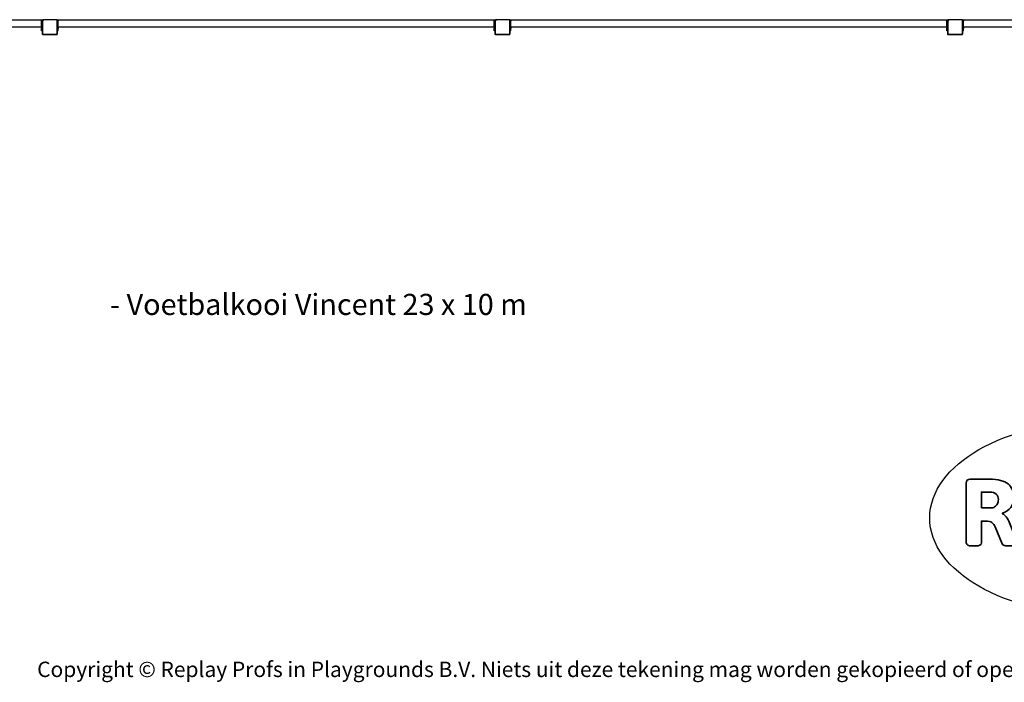
# Model space of a CAD drawing. Units: millimetres. Extents: x -10516 to 348337, y -3372 to 10867.
# Drawn here: x -4637 to 801, y -3372 to 287 of the extents above; entities that cross this region are included whole.
import ezdxf

# ---------------------------------------------------------------- set-up
doc = ezdxf.new("R2010")
doc.units = ezdxf.units.MM
doc.layers.add('Benaming', color=7, linetype='Continuous', lineweight=20, true_color=0x00a19a)
doc.layers.add('Logo-Copywrite', color=7, linetype='Continuous')
doc.layers.add('VP-EQ', color=7, linetype='Continuous', true_color=0x8a3492)
doc.styles.get("Standard").update_dxf_attribs({"font": 'arial.ttf'})
doc.styles.add('VR Benaming txt 140', font='arial.ttf', dxfattribs={"height": 140})

# ---------------------------------------------------------------- blocks, each defined once
blk = doc.blocks.new('onderschrift')
at = {"layer": 'Logo-Copywrite'}
blk.add_ellipse((1314.4, -2464.5), major_axis=(924.9, 0), ratio=0.576701, dxfattribs=at)
at = {"layer": 'Logo-Copywrite', "lineweight": 35}
for points, knots in [([(623.9, -2618.7), (602.2, -2618.7), (591.4, -2612.9), (591.4, -2601.3), (591.4, -2601.3), (591.4, -2271.9), (591.4, -2271.9), (591.4, -2257.5), (598.6, -2250.2), (613.1, -2250.2), (613.1, -2250.2), (719, -2250.2), (719, -2250.2), (766.1, -2250.2), (800.4, -2259.1), (822, -2276.8), (843.5, -2294.6), (854.3, -2319.7), (854.3, -2352.3), (854.3, -2373.3), (848.4, -2391.2), (836.6, -2405.9), (824.8, -2420.5), (809.5, -2431.5), (790.7, -2438.7), (790.7, -2438.7), (790.7, -2440.9), (790.7, -2440.9), (797.6, -2443.4), (804.7, -2449.5), (811.9, -2459.1), (819.1, -2468.7), (825.1, -2479.3), (829.8, -2490.9), (829.8, -2490.9), (872.5, -2597.5), (872.5, -2597.5), (874.3, -2602.3), (875.3, -2605.7), (875.3, -2607.9), (875.3, -2615.1), (864.4, -2618.7), (842.7, -2618.7), (842.7, -2618.7), (820.4, -2618.7), (820.4, -2618.7), (812.4, -2618.7), (805.6, -2617.9), (800, -2616.3), (794.4, -2614.7), (790.7, -2611.7), (788.9, -2607.3), (788.9, -2607.3), (751.1, -2514.2), (751.1, -2514.2), (745.6, -2503.4), (739.6, -2495.2), (732.9, -2489.8), (726.2, -2484.3), (713.9, -2481.6), (696.2, -2481.6), (696.2, -2481.6), (675, -2481.6), (675, -2481.6), (675, -2481.6), (675, -2601.3), (675, -2601.3), (675, -2612.9), (664.1, -2618.7), (642.4, -2618.7), (642.4, -2618.7), (623.9, -2618.7), (623.9, -2618.7)], [0, 0, 0, 0, 1, 1, 1, 2, 2, 2, 3, 3, 3, 4, 4, 4, 5, 5, 5, 6, 6, 6, 7, 7, 7, 8, 8, 8, 9, 9, 9, 10, 10, 10, 11, 11, 11, 12, 12, 12, 13, 13, 13, 14, 14, 14, 15, 15, 15, 16, 16, 16, 17, 17, 17, 18, 18, 18, 19, 19, 19, 20, 20, 20, 21, 21, 21, 22, 22, 22, 23, 23, 23, 24, 24, 24, 24]), ([(1183.3, -2618.7), (1161.6, -2618.7), (1150.7, -2612.9), (1150.7, -2601.3), (1150.7, -2601.3), (1150.7, -2271.9), (1150.7, -2271.9), (1150.7, -2257.5), (1158, -2250.2), (1172.5, -2250.2), (1172.5, -2250.2), (1286.5, -2250.2), (1286.5, -2250.2), (1298.5, -2250.2), (1311.9, -2251.6), (1326.7, -2254.3), (1341.6, -2257), (1355.8, -2262.4), (1369.4, -2270.3), (1383, -2278.3), (1394.1, -2290.2), (1402.8, -2306.2), (1411.5, -2322.1), (1415.8, -2343.1), (1415.8, -2369.2), (1415.8, -2390.2), (1412.6, -2407.8), (1406, -2421.9), (1399.5, -2436), (1391.1, -2447.5), (1380.8, -2456.4), (1370.5, -2465.2), (1359.6, -2471.9), (1348.2, -2476.5), (1336.8, -2481), (1326, -2484.1), (1315.9, -2485.7), (1305.7, -2487.3), (1297.8, -2488.2), (1292, -2488.2), (1292, -2488.2), (1234.4, -2488.2), (1234.4, -2488.2), (1234.4, -2488.2), (1234.4, -2601.3), (1234.4, -2601.3), (1234.4, -2612.9), (1223.5, -2618.7), (1201.8, -2618.7), (1201.8, -2618.7), (1183.3, -2618.7), (1183.3, -2618.7)], [0, 0, 0, 0, 1, 1, 1, 2, 2, 2, 3, 3, 3, 4, 4, 4, 5, 5, 5, 6, 6, 6, 7, 7, 7, 8, 8, 8, 9, 9, 9, 10, 10, 10, 11, 11, 11, 12, 12, 12, 13, 13, 13, 14, 14, 14, 15, 15, 15, 16, 16, 16, 17, 17, 17, 17]), ([(1520.3, -2622), (1507.7, -2622), (1496.3, -2620.3), (1486.4, -2616.8), (1476.4, -2613.4), (1468.1, -2608.1), (1461.4, -2600.8), (1454.7, -2593.6), (1449.6, -2584.4), (1446.2, -2573.4), (1442.7, -2562.3), (1441, -2549.2), (1441, -2534), (1441, -2534), (1441, -2262.1), (1441, -2262.1), (1441, -2250.5), (1451.9, -2244.7), (1473.6, -2244.7), (1473.6, -2244.7), (1488.8, -2244.7), (1488.8, -2244.7), (1510.6, -2244.7), (1521.4, -2250.5), (1521.4, -2262.1), (1521.4, -2262.1), (1521.4, -2535.1), (1521.4, -2535.1), (1521.4, -2543), (1523, -2548.9), (1526, -2552.7), (1529.1, -2556.5), (1534.1, -2558.4), (1541, -2558.4), (1543.5, -2558.4), (1546.2, -2558.1), (1549.1, -2557.3), (1552, -2556.6), (1554.2, -2556.3), (1555.7, -2556.3), (1559.3, -2556.3), (1562.4, -2559.3), (1564.9, -2565.2), (1567.4, -2571.2), (1569.3, -2577.4), (1570.6, -2583.7), (1571.9, -2590), (1572.5, -2593.9), (1572.5, -2595.4), (1572.5, -2603.7), (1569.3, -2609.8), (1563, -2613.6), (1556.6, -2617.4), (1549.4, -2619.7), (1541.3, -2620.6), (1533.1, -2621.5), (1526.1, -2622), (1520.3, -2622)], [0, 0, 0, 0, 1, 1, 1, 2, 2, 2, 3, 3, 3, 4, 4, 4, 5, 5, 5, 6, 6, 6, 7, 7, 7, 8, 8, 8, 9, 9, 9, 10, 10, 10, 11, 11, 11, 12, 12, 12, 13, 13, 13, 14, 14, 14, 15, 15, 15, 16, 16, 16, 17, 17, 17, 18, 18, 18, 19, 19, 19, 19]), ([(675, -2409.4), (675, -2409.4), (726.6, -2409.4), (726.6, -2409.4), (734.2, -2409.4), (741.2, -2407.3), (747.5, -2403.1), (753.9, -2399), (758.9, -2393.4), (762.7, -2386.3), (766.5, -2379.2), (768.4, -2371.4), (768.4, -2362.7), (768.4, -2350), (764.4, -2339.9), (756.2, -2332.5), (748.1, -2325.1), (736.9, -2321.4), (722.8, -2321.4), (722.8, -2321.4), (675, -2321.4), (675, -2321.4), (675, -2321.4), (675, -2409.4), (675, -2409.4)], [0, 0, 0, 0, 1, 1, 1, 2, 2, 2, 3, 3, 3, 4, 4, 4, 5, 5, 5, 6, 6, 6, 7, 7, 7, 8, 8, 8, 8]), ([(1121.4, -2453.6), (1121.4, -2440.4), (1118.3, -2420.7), (1110.5, -2399.5), (1102.7, -2378.3), (1090.3, -2361.3), (1073.3, -2348.5), (1056.3, -2335.6), (1033.5, -2329.2), (1004.8, -2329.2), (979.1, -2329.2), (956.3, -2334.1), (936.4, -2343.9), (916.5, -2353.6), (900.9, -2369.4), (889.7, -2391.1), (878.4, -2412.8), (872.8, -2441.6), (872.8, -2477.5), (872.8, -2521.3), (884.1, -2556.4), (906.8, -2582.6), (929.4, -2608.9), (965.4, -2622), (1014.6, -2622), (1022.2, -2622), (1031.5, -2621.3), (1042.6, -2619.8), (1053.6, -2618.4), (1064.5, -2616), (1075.2, -2612.8), (1085.9, -2609.5), (1094.7, -2605.4), (1101.8, -2600.5), (1108.9, -2595.6), (1112.4, -2589.8), (1112.4, -2582.9), (1112.4, -2579.3), (1110.9, -2574.2), (1107.8, -2567.7), (1104.7, -2561.2), (1101, -2555.2), (1096.6, -2549.7), (1092.3, -2544.3), (1088.1, -2541.6), (1084.2, -2541.6), (1081.6, -2541.6), (1077.4, -2542.9), (1071.4, -2545.7), (1065.4, -2548.4), (1058, -2551.2), (1049.1, -2554.1), (1040.2, -2557), (1030, -2558.4), (1018.4, -2558.4), (1000.7, -2558.4), (986.3, -2554.4), (975.2, -2546.2), (964.2, -2538.1), (957.2, -2523), (955.9, -2501.6), (959.9, -2501.6), (962.3, -2501.6), (967.5, -2501.6), (1057.4, -2501.6), (1121.4, -2478.9), (1121.4, -2453.6)], [0, 0, 0, 0, 1, 1, 1, 2, 2, 2, 3, 3, 3, 4, 4, 4, 5, 5, 5, 6, 6, 6, 7, 7, 7, 8, 8, 8, 9, 9, 9, 10, 10, 10, 11, 11, 11, 12, 12, 12, 13, 13, 13, 14, 14, 14, 15, 15, 15, 16, 16, 16, 17, 17, 17, 18, 18, 18, 19, 19, 19, 20, 20, 20, 21, 21, 21, 22, 22, 22, 22]), ([(1234.4, -2416.4), (1234.4, -2416.4), (1282.7, -2416.4), (1282.7, -2416.4), (1287.8, -2416.4), (1293.1, -2415.8), (1298.8, -2414.5), (1304.4, -2413.3), (1309.5, -2410.9), (1314.2, -2407.5), (1318.9, -2404), (1322.7, -2399.2), (1325.6, -2393.1), (1328.5, -2386.9), (1330, -2379), (1330, -2369.2), (1330, -2356.1), (1327.4, -2346.2), (1322.4, -2339.3), (1317.3, -2332.4), (1311.2, -2327.7), (1303.9, -2325.2), (1296.7, -2322.7), (1289.6, -2321.4), (1282.7, -2321.4), (1282.7, -2321.4), (1234.4, -2321.4), (1234.4, -2321.4), (1234.4, -2321.4), (1234.4, -2416.4), (1234.4, -2416.4)], [0, 0, 0, 0, 1, 1, 1, 2, 2, 2, 3, 3, 3, 4, 4, 4, 5, 5, 5, 6, 6, 6, 7, 7, 7, 8, 8, 8, 9, 9, 9, 10, 10, 10, 10]), ([(1667.5, -2622), (1638.2, -2622), (1617.5, -2614.3), (1605.3, -2598.9), (1593.2, -2583.5), (1587.1, -2564.8), (1587.1, -2542.7), (1587.1, -2531.5), (1588.8, -2520), (1592.3, -2508.2), (1595.7, -2496.4), (1602.7, -2485.5), (1613.2, -2475.3), (1623.7, -2465.2), (1639.4, -2457), (1660.2, -2450.9), (1681, -2444.7), (1708.6, -2441.6), (1743, -2441.6), (1743, -2441.6), (1743, -2423.7), (1743, -2423.7), (1743, -2413.2), (1739.7, -2405.4), (1733, -2400.4), (1726.3, -2395.3), (1715.5, -2392.7), (1700.7, -2392.7), (1687.6, -2392.7), (1676.3, -2394.2), (1666.7, -2397.1), (1657.1, -2400), (1649.3, -2402.9), (1643.4, -2405.8), (1637.4, -2408.7), (1633.3, -2410.1), (1631.1, -2410.1), (1627.5, -2410.1), (1623.4, -2407.3), (1618.9, -2401.7), (1614.4, -2396.1), (1610.6, -2389.8), (1607.5, -2382.7), (1604.4, -2375.6), (1602.9, -2370.3), (1602.9, -2366.7), (1602.9, -2360.5), (1607.3, -2354.5), (1616.2, -2348.7), (1625.1, -2343), (1637.4, -2338.2), (1653.1, -2334.6), (1668.9, -2331), (1686.7, -2329.2), (1706.6, -2329.2), (1735.2, -2329.2), (1758.1, -2333.1), (1775.1, -2340.9), (1792.1, -2348.7), (1804.4, -2359.3), (1812, -2372.9), (1819.6, -2386.5), (1823.4, -2402.2), (1823.4, -2419.9), (1823.4, -2419.9), (1823.4, -2522), (1823.4, -2522), (1823.4, -2540.9), (1824, -2555.3), (1825.1, -2565.2), (1826.1, -2575.2), (1827.2, -2582.6), (1828.3, -2587.5), (1829.4, -2592.4), (1829.9, -2596.8), (1829.9, -2600.8), (1829.9, -2604.1), (1827.5, -2606.8), (1822.6, -2609), (1817.7, -2611.1), (1811.8, -2612.9), (1804.7, -2614.4), (1797.6, -2615.8), (1790.7, -2616.8), (1784, -2617.4), (1777.3, -2617.9), (1772.4, -2618.2), (1769.1, -2618.2), (1763.3, -2618.2), (1759.1, -2616.1), (1756.3, -2611.9), (1753.6, -2607.8), (1751.7, -2602.7), (1750.6, -2596.7), (1749.5, -2590.8), (1748.5, -2585.4), (1747.4, -2580.7), (1746.3, -2582.9), (1742.6, -2587.3), (1736.2, -2594), (1729.9, -2600.7), (1721, -2607.1), (1709.6, -2613), (1698.2, -2619), (1684.2, -2622), (1667.5, -2622)], [0, 0, 0, 0, 1, 1, 1, 2, 2, 2, 3, 3, 3, 4, 4, 4, 5, 5, 5, 6, 6, 6, 7, 7, 7, 8, 8, 8, 9, 9, 9, 10, 10, 10, 11, 11, 11, 12, 12, 12, 13, 13, 13, 14, 14, 14, 15, 15, 15, 16, 16, 16, 17, 17, 17, 18, 18, 18, 19, 19, 19, 20, 20, 20, 21, 21, 21, 22, 22, 22, 23, 23, 23, 24, 24, 24, 25, 25, 25, 26, 26, 26, 27, 27, 27, 28, 28, 28, 29, 29, 29, 30, 30, 30, 31, 31, 31, 32, 32, 32, 33, 33, 33, 34, 34, 34, 35, 35, 35, 35]), ([(1921.2, -2729.6), (1899.4, -2729.6), (1888.6, -2725.7), (1888.6, -2718.1), (1888.6, -2716.7), (1888.8, -2715.2), (1889.1, -2713.5), (1889.5, -2711.9), (1890, -2710.2), (1890.8, -2708.4), (1890.8, -2708.4), (1925.1, -2616.8), (1925.1, -2616.8), (1925.1, -2616.8), (1835.3, -2354.2), (1835.3, -2354.2), (1835, -2352.4), (1834.5, -2350.6), (1834, -2349), (1833.4, -2347.4), (1833.2, -2345.9), (1833.2, -2344.4), (1833.2, -2336.4), (1844.2, -2332.5), (1866.3, -2332.5), (1866.3, -2332.5), (1883.7, -2332.5), (1883.7, -2332.5), (1891.7, -2332.5), (1898.4, -2333.3), (1903.8, -2334.9), (1909.2, -2336.5), (1912.7, -2339.5), (1914.1, -2343.9), (1914.1, -2343.9), (1946.2, -2444.4), (1946.2, -2444.4), (1948, -2450.5), (1950.3, -2460.1), (1953.2, -2473.1), (1956.1, -2486.2), (1958.8, -2498.5), (1961.4, -2510.1), (1961.4, -2510.1), (1963.5, -2510.1), (1963.5, -2510.1), (1966.1, -2498.5), (1968.8, -2486.1), (1971.7, -2472.9), (1974.6, -2459.7), (1976.9, -2450.2), (1978.8, -2444.4), (1978.8, -2444.4), (2010.8, -2343.9), (2010.8, -2343.9), (2012.2, -2339.5), (2015.7, -2336.5), (2021.1, -2334.9), (2026.6, -2333.3), (2033.3, -2332.5), (2041.2, -2332.5), (2041.2, -2332.5), (2054.3, -2332.5), (2054.3, -2332.5), (2076, -2332.5), (2086.9, -2336.4), (2086.9, -2344.4), (2086.9, -2346.9), (2086.3, -2350.2), (2085.2, -2354.2), (2085.2, -2354.2), (1960.8, -2718.1), (1960.8, -2718.1), (1959.4, -2722.5), (1955.9, -2725.5), (1950.5, -2727.1), (1945.1, -2728.7), (1938.4, -2729.6), (1930.4, -2729.6), (1930.4, -2729.6), (1921.2, -2729.6), (1921.2, -2729.6)], [0, 0, 0, 0, 1, 1, 1, 2, 2, 2, 3, 3, 3, 4, 4, 4, 5, 5, 5, 6, 6, 6, 7, 7, 7, 8, 8, 8, 9, 9, 9, 10, 10, 10, 11, 11, 11, 12, 12, 12, 13, 13, 13, 14, 14, 14, 15, 15, 15, 16, 16, 16, 17, 17, 17, 18, 18, 18, 19, 19, 19, 20, 20, 20, 21, 21, 21, 22, 22, 22, 23, 23, 23, 24, 24, 24, 25, 25, 25, 26, 26, 26, 27, 27, 27, 27]), ([(956.1, -2443.4), (947.9, -2432.3), (947.9, -2414.3), (956.1, -2403.2), (964.2, -2392.1), (977.5, -2392.1), (985.7, -2403.2), (993.9, -2414.3), (993.9, -2432.3), (985.7, -2443.4), (977.5, -2454.5), (964.2, -2454.5), (956.1, -2443.4)], [0, 0, 0, 0, 1, 1, 1, 2, 2, 2, 3, 3, 3, 4, 4, 4, 4]), ([(1014.5, -2403.2), (1022.6, -2392.1), (1035.9, -2392.1), (1044.1, -2403.2), (1052.3, -2414.3), (1052.3, -2432.3), (1044.1, -2443.4), (1035.9, -2454.5), (1022.6, -2454.5), (1014.5, -2443.4), (1006.3, -2432.3), (1006.3, -2414.3), (1014.5, -2403.2)], [0, 0, 0, 0, 1, 1, 1, 2, 2, 2, 3, 3, 3, 4, 4, 4, 4]), ([(1694.1, -2558.4), (1704.6, -2558.4), (1714.3, -2555.2), (1723.2, -2548.7), (1732.1, -2542.1), (1738.7, -2534), (1743, -2524.2), (1743, -2524.2), (1743, -2494.3), (1743, -2494.3), (1730, -2494.3), (1718.8, -2495.2), (1709.4, -2497), (1699.9, -2498.9), (1692.1, -2501.4), (1685.7, -2504.7), (1679.4, -2507.9), (1674.7, -2512.1), (1671.6, -2517.1), (1668.5, -2522.2), (1667, -2528), (1667, -2534.5), (1667, -2541.4), (1669.2, -2547.1), (1673.8, -2551.6), (1678.3, -2556.2), (1685.1, -2558.4), (1694.1, -2558.4)], [0, 0, 0, 0, 1, 1, 1, 2, 2, 2, 3, 3, 3, 4, 4, 4, 5, 5, 5, 6, 6, 6, 7, 7, 7, 8, 8, 8, 9, 9, 9, 9])]:
    blk.add_open_spline(points, degree=3, knots=knots, dxfattribs=at)
at = {"layer": 'Logo-Copywrite', "insert": (-4540.5, -3258), "char_height": 85, "attachment_point": 1}
blk.add_mtext_dynamic_manual_height_columns('{\\fAsap|b0|i0|c0|p2;Copyright © Replay Profs in Playgrounds B.V. Niets uit deze tekening mag worden gekopieerd of openbaar gemaakt, zonder toestemming van Replay Profs in Playgrounds B.V.}', width=10615.551, gutter_width=10, heights=[0], dxfattribs=at)
blk = doc.blocks.new('2405C')
at = {"layer": 'VP-EQ', "color": 0}
for p, q in [((16758.22, -1781.98), (16517.42, -1781.98)), ((16758.62, -1781.98), (16758.22, -1781.98)), ((16758.22, -1781.98), (16758.22, -1782.38)), ((16758.22, -1782.38), (16758.62, -1782.38)), ((16758.22, -1785.98), (16758.22, -1782.38)), ((16758.92, -1781.78), (16758.62, -1782.08)), ((16758.62, -1781.98), (16758.62, -1782.08)), ((16758.62, -1782.08), (16758.62, -1782.38)), ((16758.62, -1782.38), (16758.62, -1782.63)), ((16758.62, -1782.63), (16758.65, -1782.41)), ((16758.62, -1782.63), (16758.62, -1785.98)), ((16758.65, -1782.41), (16758.74, -1782.21)), ((16758.74, -1782.21), (16758.88, -1782.03)), ((16758.8, -1782.64), (16758.82, -1782.45)), ((16758.8, -1782.64), (16758.8, -1789.52)), ((16758.82, -1782.45), (16758.89, -1782.29)), ((16758.88, -1782.03), (16759.06, -1781.9)), ((16758.89, -1782.29), (16759, -1782.15)), ((16759.5, -1781.78), (16758.92, -1781.78)), ((16759, -1782.15), (16759.15, -1782.05)), ((16759.06, -1781.9), (16759.27, -1781.81)), ((16759.15, -1782.05), (16759.32, -1781.98)), ((16759.27, -1781.81), (16759.5, -1781.78)), ((16759.32, -1781.98), (16759.51, -1781.95)), ((16766.46, -1781.78), (16759.5, -1781.78)), ((16766.45, -1781.95), (16759.51, -1781.95)), ((16766.56, -1781.97), (16766.45, -1781.95)), ((16766.6, -1781.8), (16766.46, -1781.78)), ((16766.64, -1781.78), (16766.46, -1781.78)), ((16766.65, -1782.01), (16766.56, -1781.97)), ((16766.72, -1781.85), (16766.6, -1781.8)), ((16766.72, -1781.85), (16766.64, -1781.78)), ((16766.73, -1782.06), (16766.65, -1782.01)), ((16766.74, -1781.86), (16766.72, -1781.85)), ((16766.79, -1782.14), (16766.73, -1782.06)), ((16766.85, -1781.94), (16766.74, -1781.86)), ((16766.83, -1782.23), (16766.79, -1782.14)), ((16766.84, -1782.34), (16766.83, -1782.23)), ((16766.84, -1789.53), (16766.84, -1782.34)), ((16766.88, -1781.97), (16766.85, -1781.94)), ((16767.02, -1782.08), (16766.88, -1781.97)), ((16766.94, -1782.05), (16766.88, -1781.97)), ((16767, -1782.18), (16766.94, -1782.05)), ((16767.02, -1782.32), (16767, -1782.18)), ((16767.42, -1781.98), (16767.02, -1781.98)), ((16767.02, -1781.98), (16767.02, -1782.08)), ((16767.02, -1782.32), (16767.02, -1782.08)), ((16767.02, -1782.38), (16767.02, -1782.32)), ((16767.02, -1782.38), (16767.42, -1782.38)), ((16767.02, -1785.98), (16767.02, -1782.38)), ((17008.22, -1781.98), (16767.42, -1781.98)), ((16767.42, -1781.98), (16767.42, -1782.38)), ((16767.42, -1785.98), (16767.42, -1782.38)), ((17008.62, -1781.98), (17008.22, -1781.98)), ((17008.22, -1781.98), (17008.22, -1782.38)), ((17008.22, -1782.38), (17008.62, -1782.38)), ((17008.22, -1785.98), (17008.22, -1782.38)), ((17008.92, -1781.78), (17008.62, -1782.08)), ((17008.62, -1781.98), (17008.62, -1782.08)), ((17008.62, -1782.08), (17008.62, -1782.38)), ((17008.62, -1782.38), (17008.62, -1782.63)), ((17008.62, -1782.63), (17008.65, -1782.41)), ((17008.62, -1782.63), (17008.62, -1785.98)), ((17008.65, -1782.41), (17008.74, -1782.21)), ((17008.74, -1782.21), (17008.88, -1782.03)), ((17008.8, -1782.64), (17008.82, -1782.45)), ((17008.8, -1782.64), (17008.8, -1789.52)), ((17008.82, -1782.45), (17008.89, -1782.29)), ((17008.88, -1782.03), (17009.06, -1781.9)), ((17008.89, -1782.29), (17009, -1782.15)), ((17009.5, -1781.78), (17008.92, -1781.78)), ((17009, -1782.15), (17009.15, -1782.05)), ((17009.06, -1781.9), (17009.27, -1781.81)), ((17009.15, -1782.05), (17009.32, -1781.98)), ((17009.27, -1781.81), (17009.5, -1781.78)), ((17009.32, -1781.98), (17009.51, -1781.95)), ((17016.46, -1781.78), (17009.5, -1781.78)), ((17016.45, -1781.95), (17009.51, -1781.95)), ((17016.56, -1781.97), (17016.45, -1781.95)), ((17016.6, -1781.8), (17016.46, -1781.78)), ((17016.64, -1781.78), (17016.46, -1781.78)), ((17016.65, -1782.01), (17016.56, -1781.97)), ((17016.72, -1781.85), (17016.6, -1781.8)), ((17016.72, -1781.85), (17016.64, -1781.78)), ((17016.73, -1782.06), (17016.65, -1782.01)), ((17016.74, -1781.86), (17016.72, -1781.85)), ((17016.79, -1782.14), (17016.73, -1782.06)), ((17016.85, -1781.94), (17016.74, -1781.86)), ((17016.83, -1782.23), (17016.79, -1782.14)), ((17016.84, -1782.34), (17016.83, -1782.23)), ((17016.84, -1789.53), (17016.84, -1782.34)), ((17016.88, -1781.97), (17016.85, -1781.94)), ((17017.02, -1782.08), (17016.88, -1781.97)), ((17016.94, -1782.05), (17016.88, -1781.97)), ((17017, -1782.18), (17016.94, -1782.05)), ((17017.02, -1782.32), (17017, -1782.18)), ((17017.42, -1781.98), (17017.02, -1781.98)), ((17017.02, -1781.98), (17017.02, -1782.08)), ((17017.02, -1782.32), (17017.02, -1782.08)), ((17017.02, -1782.38), (17017.02, -1782.32)), ((17017.02, -1782.38), (17017.42, -1782.38)), ((17017.02, -1785.98), (17017.02, -1782.38)), ((17258.22, -1781.98), (17017.42, -1781.98)), ((17017.42, -1781.98), (17017.42, -1782.38)), ((17017.42, -1785.98), (17017.42, -1782.38)), ((17258.62, -1781.98), (17258.22, -1781.98)), ((17258.22, -1781.98), (17258.22, -1782.38)), ((17258.22, -1782.38), (17258.62, -1782.38)), ((17258.22, -1785.98), (17258.22, -1782.38)), ((17258.92, -1781.78), (17258.62, -1782.08)), ((17258.62, -1781.98), (17258.62, -1782.08)), ((17258.62, -1782.08), (17258.62, -1782.38)), ((17258.62, -1782.38), (17258.62, -1782.63)), ((17258.62, -1782.63), (17258.65, -1782.41)), ((17258.62, -1782.63), (17258.62, -1785.98)), ((17258.65, -1782.41), (17258.74, -1782.21)), ((17258.74, -1782.21), (17258.88, -1782.03)), ((17258.8, -1782.64), (17258.82, -1782.45)), ((17258.8, -1782.64), (17258.8, -1789.52)), ((17258.82, -1782.45), (17258.89, -1782.29)), ((17258.88, -1782.03), (17259.06, -1781.9)), ((17258.89, -1782.29), (17259, -1782.15)), ((17259.5, -1781.78), (17258.92, -1781.78)), ((17259, -1782.15), (17259.15, -1782.05)), ((17259.06, -1781.9), (17259.27, -1781.81)), ((17259.15, -1782.05), (17259.32, -1781.98)), ((17259.27, -1781.81), (17259.5, -1781.78)), ((17259.32, -1781.98), (17259.51, -1781.95)), ((17266.46, -1781.78), (17259.5, -1781.78)), ((17266.45, -1781.95), (17259.51, -1781.95)), ((17266.56, -1781.97), (17266.45, -1781.95)), ((17266.6, -1781.8), (17266.46, -1781.78)), ((17266.64, -1781.78), (17266.46, -1781.78)), ((17266.65, -1782.01), (17266.56, -1781.97)), ((17266.72, -1781.85), (17266.6, -1781.8)), ((17266.72, -1781.85), (17266.64, -1781.78)), ((17266.73, -1782.06), (17266.65, -1782.01)), ((17266.74, -1781.86), (17266.72, -1781.85)), ((17266.79, -1782.14), (17266.73, -1782.06)), ((17266.85, -1781.94), (17266.74, -1781.86)), ((17266.83, -1782.23), (17266.79, -1782.14)), ((17266.84, -1782.34), (17266.83, -1782.23)), ((17266.84, -1789.53), (17266.84, -1782.34)), ((17266.88, -1781.97), (17266.85, -1781.94)), ((17267.02, -1782.08), (17266.88, -1781.97)), ((17266.94, -1782.05), (17266.88, -1781.97)), ((17267, -1782.18), (17266.94, -1782.05)), ((17267.02, -1782.32), (17267, -1782.18)), ((17267.42, -1781.98), (17267.02, -1781.98)), ((17267.02, -1781.98), (17267.02, -1782.08)), ((17267.02, -1782.32), (17267.02, -1782.08)), ((17267.02, -1782.38), (17267.02, -1782.32)), ((17267.02, -1782.38), (17267.42, -1782.38)), ((17267.02, -1785.98), (17267.02, -1782.38)), ((17508.22, -1781.98), (17267.42, -1781.98)), ((17267.42, -1781.98), (17267.42, -1782.38)), ((17267.42, -1785.98), (17267.42, -1782.38)), ((16758.22, -1785.98), (16517.42, -1785.98)), ((16758.62, -1785.98), (16758.22, -1785.98)), ((16758.22, -1785.98), (16758.22, -1786.38)), ((16758.22, -1786.38), (16758.62, -1786.38)), ((16758.22, -1786.45), (16758.22, -1786.38)), ((16758.62, -1786.45), (16758.22, -1786.45)), ((16758.22, -1786.61), (16758.22, -1786.45)), ((16758.62, -1786.61), (16758.22, -1786.61)), ((16758.62, -1786.61), (16758.22, -1786.61)), ((16758.22, -1786.68), (16758.22, -1786.61)), ((16758.62, -1786.68), (16758.22, -1786.68)), ((16758.22, -1787.67), (16758.22, -1786.68)), ((16758.62, -1787.67), (16758.22, -1787.67)), ((16758.22, -1787.9), (16758.22, -1787.67)), ((16758.62, -1787.9), (16758.22, -1787.9)), ((16758.22, -1787.98), (16758.22, -1787.9)), ((16758.62, -1787.98), (16758.22, -1787.98)), ((16758.62, -1785.98), (16758.62, -1786.38)), ((16758.62, -1786.45), (16758.62, -1786.38)), ((16758.62, -1786.45), (16758.62, -1786.61)), ((16758.62, -1786.61), (16758.62, -1786.61)), ((16758.62, -1786.61), (16758.62, -1786.68)), ((16758.62, -1787.67), (16758.62, -1786.68)), ((16758.62, -1787.9), (16758.62, -1787.67)), ((16758.62, -1787.98), (16758.62, -1787.9)), ((16758.62, -1787.98), (16758.62, -1789.53)), ((16767.42, -1785.98), (16767.02, -1785.98)), ((16767.02, -1786.38), (16767.02, -1785.98)), ((16767.02, -1786.38), (16767.42, -1786.38)), ((16767.02, -1786.45), (16767.02, -1786.38)), ((16767.42, -1786.45), (16767.02, -1786.45)), ((16767.02, -1786.61), (16767.02, -1786.45)), ((16767.42, -1786.61), (16767.02, -1786.61)), ((16767.42, -1786.61), (16767.02, -1786.61)), ((16767.02, -1786.68), (16767.02, -1786.61)), ((16767.42, -1786.68), (16767.02, -1786.68)), ((16767.02, -1787.67), (16767.02, -1786.68)), ((16767.42, -1787.67), (16767.02, -1787.67)), ((16767.02, -1787.9), (16767.02, -1787.67)), ((16767.42, -1787.9), (16767.02, -1787.9)), ((16767.02, -1787.98), (16767.02, -1787.9)), ((16767.42, -1787.98), (16767.02, -1787.98)), ((16767.02, -1789.55), (16767.02, -1787.98)), ((17008.22, -1785.98), (16767.42, -1785.98)), ((16767.42, -1785.98), (16767.42, -1786.38)), ((16767.42, -1786.45), (16767.42, -1786.38)), ((16767.42, -1786.45), (16767.42, -1786.61)), ((16767.42, -1786.61), (16767.42, -1786.61)), ((16767.42, -1786.61), (16767.42, -1786.68)), ((16767.42, -1787.67), (16767.42, -1786.68)), ((16767.42, -1787.9), (16767.42, -1787.67)), ((16767.42, -1787.98), (16767.42, -1787.9)), ((17008.62, -1785.98), (17008.22, -1785.98)), ((17008.22, -1785.98), (17008.22, -1786.38)), ((17008.22, -1786.38), (17008.62, -1786.38)), ((17008.22, -1786.45), (17008.22, -1786.38)), ((17008.62, -1786.45), (17008.22, -1786.45)), ((17008.22, -1786.61), (17008.22, -1786.45)), ((17008.62, -1786.61), (17008.22, -1786.61)), ((17008.62, -1786.61), (17008.22, -1786.61)), ((17008.22, -1786.68), (17008.22, -1786.61)), ((17008.62, -1786.68), (17008.22, -1786.68)), ((17008.22, -1787.67), (17008.22, -1786.68)), ((17008.62, -1787.67), (17008.22, -1787.67)), ((17008.22, -1787.9), (17008.22, -1787.67)), ((17008.62, -1787.9), (17008.22, -1787.9)), ((17008.22, -1787.98), (17008.22, -1787.9)), ((17008.62, -1787.98), (17008.22, -1787.98)), ((17008.62, -1785.98), (17008.62, -1786.38)), ((17008.62, -1786.45), (17008.62, -1786.38)), ((17008.62, -1786.45), (17008.62, -1786.61)), ((17008.62, -1786.61), (17008.62, -1786.61)), ((17008.62, -1786.61), (17008.62, -1786.68)), ((17008.62, -1787.67), (17008.62, -1786.68)), ((17008.62, -1787.9), (17008.62, -1787.67)), ((17008.62, -1787.98), (17008.62, -1787.9)), ((17008.62, -1787.98), (17008.62, -1789.53)), ((17017.42, -1785.98), (17017.02, -1785.98)), ((17017.02, -1786.38), (17017.02, -1785.98)), ((17017.02, -1786.38), (17017.42, -1786.38)), ((17017.02, -1786.45), (17017.02, -1786.38)), ((17017.42, -1786.45), (17017.02, -1786.45)), ((17017.02, -1786.61), (17017.02, -1786.45)), ((17017.42, -1786.61), (17017.02, -1786.61)), ((17017.42, -1786.61), (17017.02, -1786.61)), ((17017.02, -1786.68), (17017.02, -1786.61)), ((17017.42, -1786.68), (17017.02, -1786.68)), ((17017.02, -1787.67), (17017.02, -1786.68)), ((17017.42, -1787.67), (17017.02, -1787.67)), ((17017.02, -1787.9), (17017.02, -1787.67)), ((17017.42, -1787.9), (17017.02, -1787.9)), ((17017.02, -1787.98), (17017.02, -1787.9)), ((17017.42, -1787.98), (17017.02, -1787.98)), ((17017.02, -1789.55), (17017.02, -1787.98)), ((17258.22, -1785.98), (17017.42, -1785.98)), ((17017.42, -1785.98), (17017.42, -1786.38)), ((17017.42, -1786.45), (17017.42, -1786.38)), ((17017.42, -1786.45), (17017.42, -1786.61)), ((17017.42, -1786.61), (17017.42, -1786.68)), ((17017.42, -1786.61), (17017.42, -1786.61)), ((17017.42, -1787.67), (17017.42, -1786.68)), ((17017.42, -1787.9), (17017.42, -1787.67)), ((17017.42, -1787.98), (17017.42, -1787.9)), ((17258.62, -1785.98), (17258.22, -1785.98)), ((17258.22, -1785.98), (17258.22, -1786.38)), ((17258.22, -1786.38), (17258.62, -1786.38)), ((17258.22, -1786.45), (17258.22, -1786.38)), ((17258.62, -1786.45), (17258.22, -1786.45)), ((17258.22, -1786.61), (17258.22, -1786.45)), ((17258.62, -1786.61), (17258.22, -1786.61)), ((17258.62, -1786.61), (17258.22, -1786.61)), ((17258.22, -1786.68), (17258.22, -1786.61)), ((17258.62, -1786.68), (17258.22, -1786.68)), ((17258.22, -1787.67), (17258.22, -1786.68)), ((17258.62, -1787.67), (17258.22, -1787.67)), ((17258.22, -1787.9), (17258.22, -1787.67)), ((17258.62, -1787.9), (17258.22, -1787.9)), ((17258.22, -1787.98), (17258.22, -1787.9)), ((17258.62, -1787.98), (17258.22, -1787.98)), ((17258.62, -1785.98), (17258.62, -1786.38)), ((17258.62, -1786.38), (17258.62, -1786.45)), ((17258.62, -1786.45), (17258.62, -1786.61)), ((17258.62, -1786.61), (17258.62, -1786.68)), ((17258.62, -1786.61), (17258.62, -1786.61)), ((17258.62, -1786.68), (17258.62, -1787.67)), ((17258.62, -1787.67), (17258.62, -1787.9)), ((17258.62, -1787.9), (17258.62, -1787.98)), ((17258.62, -1787.98), (17258.62, -1789.53)), ((17267.42, -1785.98), (17267.02, -1785.98)), ((17267.02, -1786.38), (17267.02, -1785.98)), ((17267.02, -1786.38), (17267.42, -1786.38)), ((17267.02, -1786.45), (17267.02, -1786.38)), ((17267.42, -1786.45), (17267.02, -1786.45)), ((17267.02, -1786.61), (17267.02, -1786.45)), ((17267.42, -1786.61), (17267.02, -1786.61)), ((17267.42, -1786.61), (17267.02, -1786.61)), ((17267.02, -1786.68), (17267.02, -1786.61)), ((17267.42, -1786.68), (17267.02, -1786.68)), ((17267.02, -1787.67), (17267.02, -1786.68)), ((17267.42, -1787.67), (17267.02, -1787.67)), ((17267.02, -1787.9), (17267.02, -1787.67)), ((17267.42, -1787.9), (17267.02, -1787.9)), ((17267.02, -1787.98), (17267.02, -1787.9)), ((17267.42, -1787.98), (17267.02, -1787.98)), ((17267.02, -1789.55), (17267.02, -1787.98)), ((17508.22, -1785.98), (17267.42, -1785.98)), ((17267.42, -1785.98), (17267.42, -1786.38)), ((17267.42, -1786.45), (17267.42, -1786.38)), ((17267.42, -1786.45), (17267.42, -1786.61)), ((17267.42, -1786.61), (17267.42, -1786.68)), ((17267.42, -1786.61), (17267.42, -1786.61)), ((17267.42, -1787.67), (17267.42, -1786.68)), ((17267.42, -1787.9), (17267.42, -1787.67)), ((17267.42, -1787.98), (17267.42, -1787.9)), ((16758.63, -1789.64), (16758.62, -1789.53)), ((16758.62, -1789.53), (16758.62, -1789.69)), ((16758.62, -1789.69), (16758.68, -1789.74)), ((16758.63, -1789.64), (16758.68, -1789.74)), ((16758.69, -1789.75), (16758.68, -1789.74)), ((16758.75, -1789.83), (16758.69, -1789.75)), ((16758.69, -1789.75), (16758.82, -1789.88)), ((16758.82, -1789.88), (16758.75, -1789.83)), ((16758.81, -1789.59), (16758.8, -1789.52)), ((16758.83, -1789.65), (16758.81, -1789.59)), ((16758.84, -1789.89), (16758.82, -1789.88)), ((16758.87, -1789.71), (16758.83, -1789.65)), ((16758.95, -1789.94), (16758.84, -1789.89)), ((16758.84, -1789.89), (16758.89, -1789.95)), ((16758.93, -1789.75), (16758.87, -1789.71)), ((16758.89, -1789.95), (16759.06, -1789.95)), ((16758.99, -1789.77), (16758.93, -1789.75)), ((16759.06, -1789.95), (16758.95, -1789.94)), ((16759.07, -1789.78), (16758.99, -1789.77)), ((16759.06, -1789.95), (16761.82, -1789.95)), ((16759.07, -1789.78), (16766.59, -1789.78)), ((16761.82, -1790), (16761.82, -1789.95)), ((16763.29, -1789.95), (16761.82, -1789.95)), ((16761.82, -1790), (16761.83, -1790)), ((16761.83, -1790), (16762.12, -1790.05)), ((16761.83, -1790), (16763.29, -1790)), ((16762.99, -1790.05), (16762.12, -1790.05)), ((16763.29, -1790), (16762.99, -1790.05)), ((16763.29, -1790), (16763.29, -1789.95)), ((16763.29, -1789.95), (16766.6, -1789.95)), ((16766.59, -1789.78), (16766.66, -1789.77)), ((16766.6, -1789.95), (16766.64, -1789.95)), ((16766.6, -1789.95), (16766.64, -1789.95)), ((16766.64, -1789.95), (16766.71, -1789.94)), ((16766.64, -1789.95), (16766.64, -1789.95)), ((16766.66, -1789.77), (16766.72, -1789.75)), ((16766.77, -1789.84), (16766.7, -1789.9)), ((16766.71, -1789.94), (16766.81, -1789.9)), ((16766.72, -1789.75), (16766.77, -1789.71)), ((16766.77, -1789.71), (16766.81, -1789.66)), ((16766.81, -1789.66), (16766.83, -1789.61)), ((16766.81, -1789.9), (16766.9, -1789.83)), ((16766.83, -1789.61), (16766.84, -1789.53)), ((16766.92, -1789.72), (16766.84, -1789.78)), ((16766.96, -1789.75), (16766.9, -1789.83)), ((16766.96, -1789.75), (16767, -1789.65)), ((16767, -1789.65), (16767.02, -1789.55)), ((16767.02, -1789.64), (16767, -1789.65)), ((16767.02, -1789.64), (16767.02, -1789.55)), ((17008.63, -1789.64), (17008.62, -1789.53)), ((17008.62, -1789.53), (17008.62, -1789.69)), ((17008.62, -1789.69), (17008.68, -1789.74)), ((17008.63, -1789.64), (17008.68, -1789.74)), ((17008.69, -1789.75), (17008.68, -1789.74)), ((17008.75, -1789.83), (17008.69, -1789.75)), ((17008.69, -1789.75), (17008.82, -1789.88)), ((17008.82, -1789.88), (17008.75, -1789.83)), ((17008.81, -1789.59), (17008.8, -1789.52)), ((17008.83, -1789.65), (17008.81, -1789.59)), ((17008.84, -1789.89), (17008.82, -1789.88)), ((17008.87, -1789.71), (17008.83, -1789.65)), ((17008.95, -1789.94), (17008.84, -1789.89)), ((17008.84, -1789.89), (17008.89, -1789.95)), ((17008.93, -1789.75), (17008.87, -1789.71)), ((17008.89, -1789.95), (17009.06, -1789.95)), ((17008.99, -1789.77), (17008.93, -1789.75)), ((17009.06, -1789.95), (17008.95, -1789.94)), ((17009.07, -1789.78), (17008.99, -1789.77)), ((17009.06, -1789.95), (17011.82, -1789.95)), ((17009.07, -1789.78), (17016.59, -1789.78)), ((17011.82, -1790), (17011.82, -1789.95)), ((17013.29, -1789.95), (17011.82, -1789.95)), ((17011.82, -1790), (17011.83, -1790)), ((17011.83, -1790), (17012.12, -1790.05)), ((17011.83, -1790), (17013.29, -1790)), ((17012.99, -1790.05), (17012.12, -1790.05)), ((17013.29, -1790), (17012.99, -1790.05)), ((17013.29, -1790), (17013.29, -1789.95)), ((17013.29, -1789.95), (17016.6, -1789.95)), ((17016.59, -1789.78), (17016.66, -1789.77)), ((17016.6, -1789.95), (17016.64, -1789.95)), ((17016.6, -1789.95), (17016.64, -1789.95)), ((17016.64, -1789.95), (17016.71, -1789.94)), ((17016.64, -1789.95), (17016.64, -1789.95)), ((17016.66, -1789.77), (17016.72, -1789.75)), ((17016.77, -1789.84), (17016.7, -1789.9)), ((17016.71, -1789.94), (17016.81, -1789.9)), ((17016.72, -1789.75), (17016.77, -1789.71)), ((17016.77, -1789.71), (17016.81, -1789.66)), ((17016.81, -1789.66), (17016.83, -1789.61)), ((17016.81, -1789.9), (17016.9, -1789.83)), ((17016.83, -1789.61), (17016.84, -1789.53)), ((17016.92, -1789.72), (17016.84, -1789.78)), ((17016.96, -1789.75), (17016.9, -1789.83)), ((17016.96, -1789.75), (17017, -1789.65)), ((17017, -1789.65), (17017.02, -1789.55)), ((17017.02, -1789.64), (17017, -1789.65)), ((17017.02, -1789.64), (17017.02, -1789.55)), ((17258.63, -1789.64), (17258.62, -1789.53)), ((17258.62, -1789.53), (17258.62, -1789.69)), ((17258.62, -1789.69), (17258.68, -1789.74)), ((17258.63, -1789.64), (17258.68, -1789.74)), ((17258.69, -1789.75), (17258.68, -1789.74)), ((17258.75, -1789.83), (17258.69, -1789.75)), ((17258.69, -1789.75), (17258.82, -1789.88)), ((17258.82, -1789.88), (17258.75, -1789.83)), ((17258.81, -1789.59), (17258.8, -1789.52)), ((17258.83, -1789.65), (17258.81, -1789.59)), ((17258.84, -1789.89), (17258.82, -1789.88)), ((17258.87, -1789.71), (17258.83, -1789.65)), ((17258.95, -1789.94), (17258.84, -1789.89)), ((17258.84, -1789.89), (17258.89, -1789.95)), ((17258.93, -1789.75), (17258.87, -1789.71)), ((17258.89, -1789.95), (17259.06, -1789.95)), ((17258.99, -1789.77), (17258.93, -1789.75)), ((17259.06, -1789.95), (17258.95, -1789.94)), ((17259.07, -1789.78), (17258.99, -1789.77)), ((17259.06, -1789.95), (17261.82, -1789.95)), ((17259.07, -1789.78), (17266.59, -1789.78)), ((17261.82, -1790), (17261.82, -1789.95)), ((17263.29, -1789.95), (17261.82, -1789.95)), ((17261.82, -1790), (17261.83, -1790)), ((17261.83, -1790), (17262.12, -1790.05)), ((17261.83, -1790), (17263.29, -1790)), ((17262.99, -1790.05), (17262.12, -1790.05)), ((17263.29, -1790), (17262.99, -1790.05)), ((17263.29, -1790), (17263.29, -1789.95)), ((17263.29, -1789.95), (17266.6, -1789.95)), ((17266.59, -1789.78), (17266.66, -1789.77)), ((17266.6, -1789.95), (17266.64, -1789.95)), ((17266.6, -1789.95), (17266.64, -1789.95)), ((17266.64, -1789.95), (17266.71, -1789.94)), ((17266.64, -1789.95), (17266.64, -1789.95)), ((17266.66, -1789.77), (17266.72, -1789.75)), ((17266.77, -1789.84), (17266.7, -1789.9)), ((17266.71, -1789.94), (17266.81, -1789.9)), ((17266.72, -1789.75), (17266.77, -1789.71)), ((17266.77, -1789.71), (17266.81, -1789.66)), ((17266.81, -1789.66), (17266.83, -1789.61)), ((17266.81, -1789.9), (17266.9, -1789.83)), ((17266.83, -1789.61), (17266.84, -1789.53)), ((17266.92, -1789.72), (17266.84, -1789.78)), ((17266.96, -1789.75), (17266.9, -1789.83)), ((17266.96, -1789.75), (17267, -1789.65)), ((17267, -1789.65), (17267.02, -1789.55)), ((17267.02, -1789.64), (17267, -1789.65)), ((17267.02, -1789.64), (17267.02, -1789.55))]:
    blk.add_line(p, q, dxfattribs=at)
blk = doc.blocks.new('VPL-19-2405C')
at = {"layer": 'VP-EQ', "color": 0, "xscale": 10, "yscale": 10, "zscale": 10}
blk.add_blockref('2405C', (-172098.3, 18104.8), dxfattribs=at)

msp = doc.modelspace()

# ---------------------------------------------------------------- block references
for name in ['VPL-19-2405C', 'onderschrift']:
    msp.add_blockref(name, (0, 0))

# ---------------------------------------------------------------- texts
at = {"layer": 'Benaming', "insert": (-4137.5, -1032.5), "char_height": 140, "attachment_point": 1, "style": 'VR Benaming txt 140'}
msp.add_mtext_dynamic_manual_height_columns('\\pi2510.42727;{\\fOpen Sans|b0|i0|c0|p34;\\H0.83333x;VPL-19-2405C - Voetbalkooi Vincent 23 x 10 m}', width=8472.759, gutter_width=12.5, heights=[0], dxfattribs=at)

doc.saveas('drawing.dxf')
